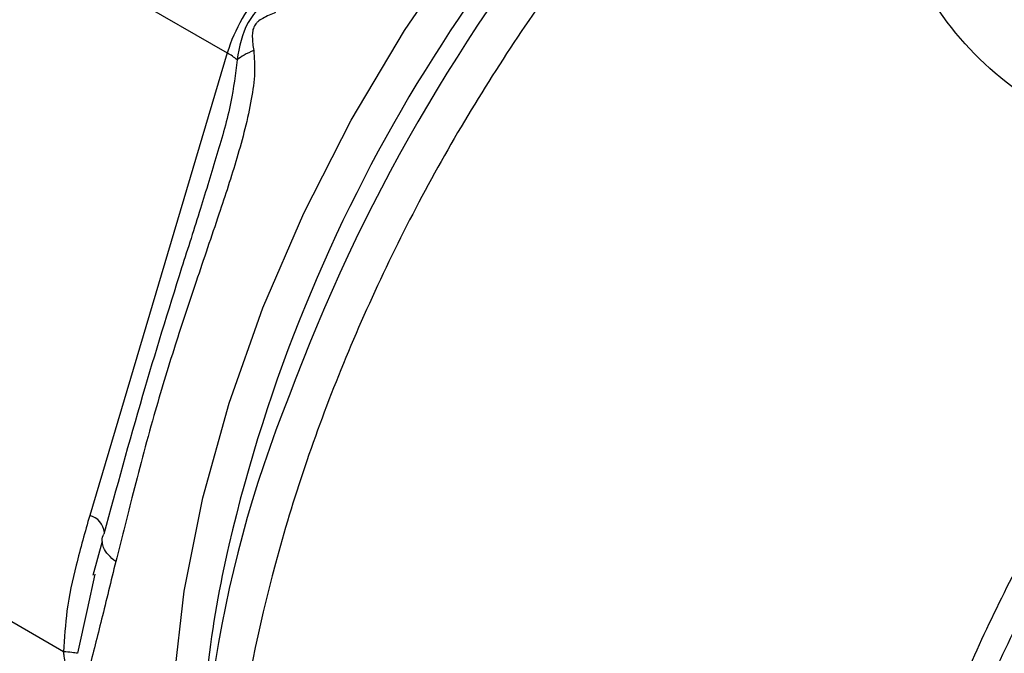
# Model space of a CAD drawing. Extents: x 0.4 to 10.6, y 0.4 to 8.1.
# Drawn here: x 2.6 to 2.6, y 5 to 5 of the extents above; entities that cross this region are included whole.
import ezdxf

# ---------------------------------------------------------------- set-up
doc = ezdxf.new("R2010")
doc.units = 0
doc.linetypes.add('SLD-SOLID', pattern=[0])
doc.layers.get('0').update_dxf_attribs({"linetype": 'CONTINUOUS'})

msp = doc.modelspace()

# ---------------------------------------------------------------- linework, layer by layer
at = {"color": 7, "linetype": 'SLD-SOLID'}
for p, q in [((2.597648395875342, 5.021107277895574), (2.613208030622858, 5.012124892414549)), ((2.613208033473135, 5.012124902005909), (2.607643532472846, 4.993399619253899)), ((2.606587127418904, 4.987879891910449), (2.590529062116974, 4.997149777011904)), ((2.608151382128679, 4.9923514016125), (2.607765125750098, 4.990971829592931)), ((2.607854349697126, 4.991026516954634), (2.607539891048293, 4.989597531963175))]:
    msp.add_line(p, q, dxfattribs=at)
at = {"color": 8, "linetype": 'SLD-SOLID'}
msp.add_line((2.607539891048293, 4.989597531963175), (2.607148664498659, 4.987819692906239), dxfattribs=at)
at = {"color": 8, "linetype": 'SLD-SOLID', "flags": 128}
msp.add_lwpolyline([(2.612477576030608, 4.974309940322464), (2.611726797602766, 4.976777553631203), (2.611170930056546, 4.979849773101679), (2.610941680510989, 4.983160564983633), (2.61104183174503, 4.986669740748534), (2.611470168058355, 4.990334703756254), (2.612221490028361, 4.994110966320568), (2.6132866776241, 4.997952689729406), (2.6146528009111, 5.001813240664723), (2.616303277003256, 5.005645757267803), (2.618218071356605, 5.00940371797875), (2.620373940961546, 5.013041506245202), (2.622744716481494, 5.016514964245482), (2.625301619913173, 5.019781928904739), (2.628013613912596, 5.022802743697555), (2.630847778546375, 5.025540740024451), (2.633038658506511, 5.027393065266152)], dxfattribs=at)
at = {"color": 8, "linetype": 'SLD-SOLID'}
for centre, radius, start, end in [((2.676115334449969, 4.977492357969661), 0.06454252778789342, 130.865044094526, 166.8249017246073), ((2.683928666428585, 4.973035440183473), 0.07272145814424039, 140.3838680460213, 159.7187982365949), ((2.607437433329612, 4.992613125412934), 0.0008130494565018524, 6.95733135724208, 75.31592665105782)]:
    msp.add_arc(centre, radius, start, end, dxfattribs=at)
at = {"color": 7, "linetype": 'SLD-SOLID'}
for centre, radius, start, end in [((2.61954164414236, 5.010207882731531), 0.00661737004702049, 136.8396124327499, 163.1603874251246), ((2.612091394195932, 5.010126522383474), 0.002289193269704932, 48.68915011902719, 60.80475032825369), ((2.661073653409404, 4.979844368950804), 0.04894731637695493, 157.921234648381, 185.7390732519529), ((2.657841606803594, 4.981858881048272), 0.04575463031215728, 166.9332189544974, 179.5385489748101)]:
    msp.add_arc(centre, radius, start, end, dxfattribs=at)
at = {"color": 8, "linetype": 'SLD-SOLID'}
for points, knots in [([(2.656560871393125, 5.007613404191391), (2.654755756346879, 5.007660433871912), (2.651164328839648, 5.007754003358595), (2.646498823909757, 5.009457793769731), (2.642835180250993, 5.012342282211031), (2.640424352475744, 5.01624209868596), (2.639594505079989, 5.020544262966448), (2.639749226973605, 5.023890124881173), (2.640643264905373, 5.025401584117978), (2.640811058531202, 5.025685255779576)], [0, 0, 0, 0, 0.1614463578887348, 0.3212110451738663, 0.4816869360977718, 0.6430750542853217, 0.8068065002157433, 0.9637413171593809, 1, 1, 1, 1]), ([(2.635718541858454, 5.025245196553524), (2.634564837037316, 5.024213047944862), (2.631451323965512, 5.021427579663692), (2.626842220845615, 5.015715650738725), (2.622113617749514, 5.0085243751226), (2.618251002419678, 5.000799221720208), (2.615383100230751, 4.992899863667741), (2.613624519234816, 4.985111086677596), (2.613042722897445, 4.977738347935149), (2.613654766888475, 4.971053104248391), (2.615458001843602, 4.965347843896188), (2.618299315251554, 4.960716114535938), (2.62100362759708, 4.958787175983083), (2.622351413792837, 4.957825823734591)], [0, 0, 0, 0, 0.05562929230551467, 0.1501272471043306, 0.244625201903145, 0.3391231567019594, 0.4336211115007729, 0.5281190662995857, 0.6226170210983986, 0.7171149758972112, 0.8116129306960242, 0.9061108854948375, 1, 1, 1, 1]), ([(2.641783445301445, 5.022310937522202), (2.641793644175091, 5.021867372281736), (2.641807155625338, 5.021279737814907), (2.641981304732121, 5.019924958152896), (2.642512174063673, 5.017704044890446), (2.644215566248932, 5.01460471186403), (2.647436057465836, 5.011961137187241), (2.65160805696055, 5.010530438532502), (2.654810354752345, 5.010598416559779), (2.656430563018393, 5.010632810163642)], [0, 0, 0, 0, 0.06632928780366125, 0.08787292627503603, 0.2034902073173841, 0.4049378889110534, 0.6015445353966865, 0.7984007486572898, 1, 1, 1, 1]), ([(2.613602591214972, 5.011846025042933), (2.613533161592989, 5.011274031200421), (2.613374653654267, 5.009968168337441), (2.613001268605932, 5.008717795483994), (2.612791433616787, 5.008015110747952)], [0, 0, 0, 0, 0.4380198401581245, 1, 1, 1, 1]), ([(2.660777014838275, 5.009152405878621), (2.659040669352017, 5.007335389203123), (2.655567978379501, 5.003701355852128), (2.650928553369055, 4.997295763852989), (2.646891305265327, 4.990432774897137), (2.643609559027658, 4.983242475313804), (2.6411760708238, 4.975966977474977), (2.639667870222909, 4.968824174131803), (2.639129765673465, 4.962033240148641), (2.639581804084038, 4.955807970875324), (2.640997448109909, 4.950317777481226), (2.643380386101272, 4.945812200749997), (2.645954742639443, 4.942752986798589), (2.647968948175028, 4.941685823167584), (2.648631612105059, 4.941334731467549)], [0, 0, 0, 0, 0.08702991232743354, 0.1740598246548833, 0.2610897369823324, 0.3481196493097807, 0.4351495616372289, 0.5221794739646763, 0.6092093862921238, 0.6962392986195713, 0.7832692109470187, 0.8702991232744668, 0.9573290356019154, 1, 1, 1, 1]), ([(2.640904739556407, 4.950179410696208), (2.640560822886068, 4.950740679791335), (2.639396286041384, 4.952641194065367), (2.638288610110787, 4.956828212469064), (2.637622955360003, 4.962538299710024), (2.637916715379363, 4.968863838341951), (2.639099007005126, 4.975549955746234), (2.641152647682739, 4.982419412444468), (2.644010969771289, 4.989271808697664), (2.647600589572751, 4.995890361886449), (2.651783930317829, 5.002150442591114), (2.65496855770136, 5.005792416991298), (2.656560871393125, 5.007613404191391)], [0, 0, 0, 0, 0.04449404860256299, 0.1506613765356138, 0.2568287044686641, 0.3629960324017144, 0.4691633603347642, 0.5753306882678156, 0.681498016200867, 0.7876653441339185, 0.8938326720669724, 1, 1, 1, 1]), ([(2.657604968654848, 5.007290936177647), (2.655989307325879, 5.005442186325941), (2.652757984629184, 5.001744686578179), (2.648496694084558, 4.995387629077764), (2.64490737237274, 4.988671823319314), (2.642590898105553, 4.983469728290527), (2.64176471924107, 4.980606045271302), (2.641605760702284, 4.980055066678347)], [0, 0, 0, 0, 0.2359469905363266, 0.4718939867328675, 0.7078409885896136, 0.9437879961065624, 0.9999999999999999, 0.9999999999999999, 0.9999999999999999, 0.9999999999999999]), ([(2.608696550098812, 4.99153063543229), (2.608590218984202, 4.991619870367582), (2.608373801332807, 4.991801491854287), (2.608188065107418, 4.992079884975839), (2.608165406612409, 4.992251469050285), (2.608155453449468, 4.992326840527968)], [0, 0, 0, 0, 0.3513245919663169, 0.7150573315249846, 1, 1, 1, 1])]:
    msp.add_open_spline(points, degree=3, knots=knots, dxfattribs=at)
at = {"color": 7, "linetype": 'SLD-SOLID'}
for points, knots in [([(2.615153486429774, 5.014532243740931), (2.614939233787009, 5.014358037382659), (2.614521257608433, 5.014018185761814), (2.613847708741191, 5.013165550644481), (2.613700667783655, 5.01237399440251), (2.613602591214908, 5.011846025042937)], [0, 0, 0, 0, 0.2593737842915908, 0.5060010545593295, 1, 1, 1, 1]), ([(2.615163750547703, 5.013760172119532), (2.614988535327365, 5.013690923199985), (2.614739948716288, 5.01359267628857), (2.614474398791083, 5.013422523487332), (2.614364296226527, 5.013310626793868), (2.614281967115163, 5.01319106878709), (2.614223745068162, 5.013007534496999), (2.614211171534682, 5.012667394548684), (2.614249339867387, 5.012407471367553), (2.614276395110844, 5.012223227402803)], [0, 0, 0, 0, 0.2842663359031533, 0.4033028920049379, 0.455867311649175, 0.504868049479811, 0.6040784519491137, 0.7193549439294504, 1, 1, 1, 1]), ([(2.614276395110844, 5.012223227402803), (2.614297064729849, 5.011930331816806), (2.614342422314967, 5.011287599288949), (2.614128757969163, 5.00981489425458), (2.613626580984077, 5.007889169870436), (2.612821363337419, 5.005432114398261), (2.61195382274777, 5.002907018969612), (2.611051828600339, 5.000184932821013), (2.610163029929113, 4.997247940394309), (2.609383701294505, 4.994287504405881), (2.608909006171061, 4.992383083017457), (2.608696523102402, 4.991530625765119)], [0, 0, 0, 0, 0.04158729632382009, 0.09125951148076106, 0.2007774828244147, 0.3067562410231688, 0.4360219825849786, 0.5602754404887035, 0.6991446640339802, 0.8653311107467906, 1, 1, 1, 1]), ([(2.614276325017688, 5.012223264161748), (2.614139445344876, 5.012164392836882), (2.613872044659266, 5.012049385017909), (2.613690998578533, 5.011912726253859), (2.613602628132635, 5.011846021711757)], [0, 0, 0, 0, 0.5118897601130512, 1, 1, 1, 1]), ([(2.612791433616787, 5.008015110747952), (2.612569524695198, 5.007282468457843), (2.612101195677206, 5.005736259131017), (2.61105283138687, 5.002476553580314), (2.609690495000118, 4.998034606944546), (2.608720860077005, 4.994503654596674), (2.608210765562796, 4.992646131337508)], [0, 0, 0, 0, 0.1382780500563315, 0.2918297422616297, 0.6274538437224988, 1, 1, 1, 1]), ([(2.607643532472778, 4.993399619253906), (2.607455034322475, 4.992734503279632), (2.607097703272824, 4.991473660195251), (2.606687968655398, 4.989638890988756), (2.606619062202124, 4.988436938374804), (2.606587127418904, 4.987879891910449)], [0, 0, 0, 0, 0.3746265893246463, 0.7101698991503582, 1, 1, 1, 1]), ([(2.608155453449468, 4.992326840527968), (2.608150079189898, 4.992348010190933), (2.608120740990079, 4.992463575841263), (2.608170287694956, 4.992564058143965), (2.608210758285605, 4.992646133796629)], [0, 0, 0, 0, 0.1831830038127734, 1, 1, 1, 1]), ([(2.608696523102402, 4.991530625765119), (2.608503621139028, 4.990739910710241), (2.608128944025522, 4.989204089979412), (2.607776508372156, 4.98782376757559), (2.607605523698972, 4.98715410214063)], [0, 0, 0, 0, 0.5148485360346885, 1, 1, 1, 1]), ([(2.607148589700558, 4.987819690183644), (2.607080812602377, 4.987831324944473), (2.606945258508196, 4.987854594448588), (2.606706504064505, 4.987871459404027), (2.606587126932645, 4.98787989187539)], [0, 0, 0, 0, 0.5000003768980311, 1, 1, 1, 1]), ([(2.606587129787209, 4.985419216041182), (2.606595364294969, 4.985437868152325), (2.606638420725465, 4.985535395940333), (2.606735862822575, 4.985698661913408), (2.606857293915851, 4.985941915778262), (2.606907128437848, 4.986207728161608), (2.606859931322107, 4.986564293715495), (2.606761641602599, 4.98696432542522), (2.606674136108695, 4.987349716970057), (2.606617561775175, 4.987660105765244), (2.606595350756421, 4.987820505941041), (2.606587127428291, 4.98787989192834)], [0, 0, 0, 0, 0.05208198323240121, 0.2723252387114894, 0.3914599282563644, 0.4968910664798482, 0.6038705140145437, 0.7258486588296343, 0.8591921585668439, 0.9478678084909892, 1, 1, 1, 1])]:
    msp.add_open_spline(points, degree=3, knots=knots, dxfattribs=at)

doc.saveas('drawing.dxf')
